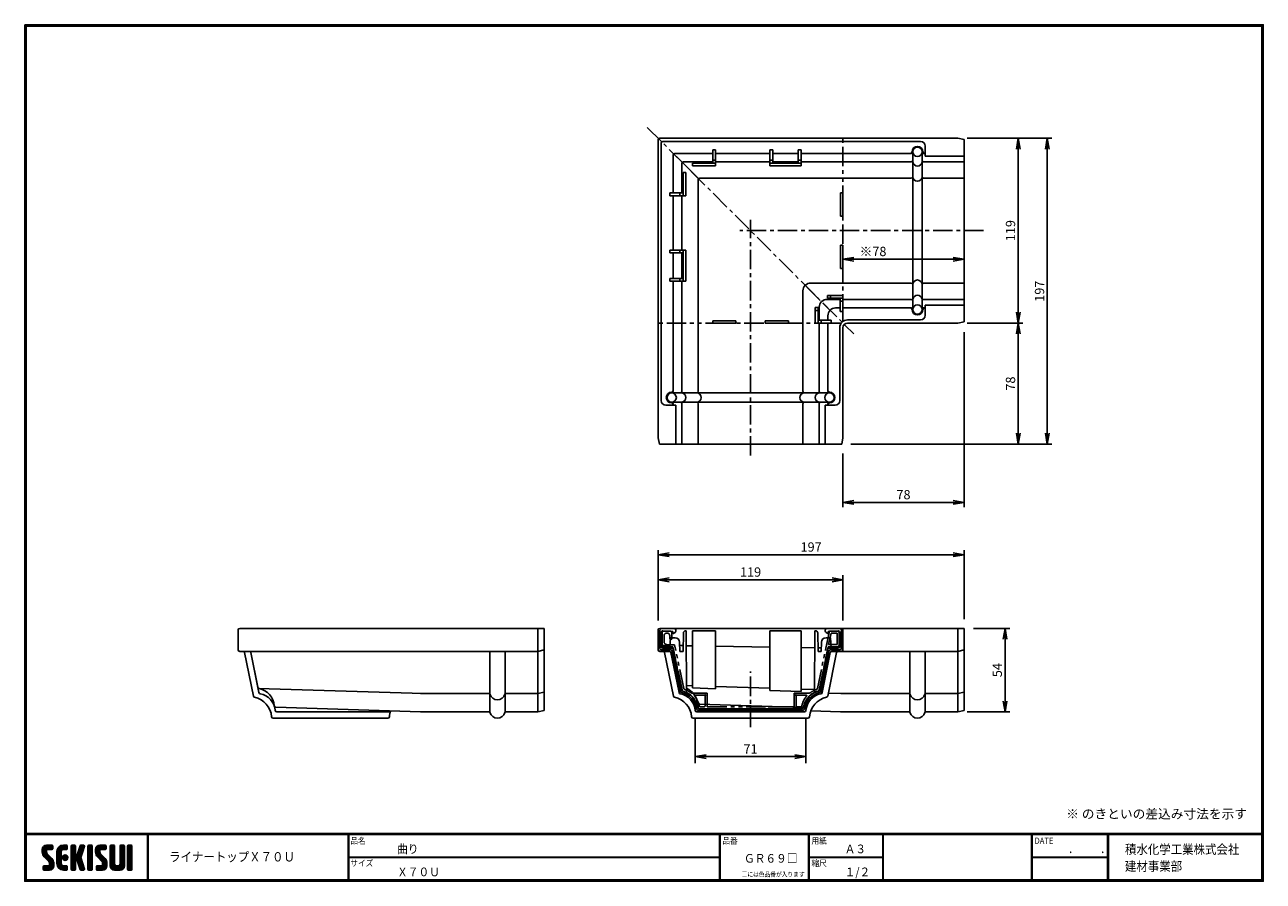
# Model space of a CAD drawing. Extents: x 0 to 798, y 0 to 552.
import ezdxf

# ---------------------------------------------------------------- set-up
doc = ezdxf.new("R2010")
doc.units = 0
doc.header["$LTSCALE"] = 2
doc.linetypes.add('CENTER', pattern=[2, 1.25, -0.25, 0.25, -0.25])
doc.linetypes.add('PHANTOM', pattern=[2.5, 1.25, -0.25, 0.25, -0.25, 0.25, -0.25])
doc.layers.get('0').update_dxf_attribs({"linetype": 'CONTINUOUS'})
doc.layers.get('DEFPOINTS').update_dxf_attribs({"linetype": 'CONTINUOUS'})
for name, color, linetype in [('CENTER L', 1, 'CENTER'), ('moji', 2, 'CONTINUOUS'), ('NOKITOI', 8, 'PHANTOM'), ('SEIHIN', 3, 'CONTINUOUS'), ('SUNPOU', 4, 'CONTINUOUS'), ('ZUWAKU', 7, 'CONTINUOUS')]:
    doc.layers.add(name, color=color, linetype=linetype)
doc.styles.get("Standard").update_dxf_attribs({"font": 'TXT', "bigfont": 'bigfont.shx'})
doc.styles.add('ｽﾀｲﾙ1', font='MS PGothic.ttf')
doc.dimstyles.get("Standard").update_dxf_attribs({"dimtxt": 0.18, "dimasz": 0.18, "dimexe": 0.18, "dimexo": 0.0625, "dimgap": 0.09, "dimtad": 0, "dimtih": 1, "dimtoh": 1, "dimdec": 4, "dimzin": 0, "dimdsep": 46, "dimtxsty": 'Standard', "dimcen": 0.09, "dimadec": 0, "dimazin": 0, "dimtfac": 1, "dimtdec": 4, "dimtofl": 0, "dimtmove": 0, "dimatfit": 3, "dimfxl": 0, "dimtolj": 1, "dimtzin": 0, "dimarcsym": 0})

# ---------------------------------------------------------------- blocks, each defined once
blk = doc.blocks.new('_OPEN')
at = {"color": 0, "linetype": 'ByBlock'}
for p, q in [((-1, 0.17), (0, 0)), ((0, 0), (-1, -0.17)), ((0, 0), (-1, 0))]:
    blk.add_line(p, q, dxfattribs=at)
blk = doc.blocks.new('*D21')
at = {"layer": 'DEFPOINTS', "color": 0, "linetype": 'Continuous'}
for p in [(604.91, 359.52), (526.91, 281.52), (526.91, 243.96)]:
    blk.add_point(p, dxfattribs=at)
at = {"layer": 'SUNPOU', "color": 4, "linetype": 'Continuous', "lineweight": -2}
for p, q in [((604.91, 353.52), (604.91, 240.96)), ((526.91, 275.52), (526.91, 240.96)), ((597.91, 243.96), (533.91, 243.96))]:
    blk.add_line(p, q, dxfattribs=at)
at = {"layer": 'SUNPOU', "color": 4, "linetype": 'Continuous', "lineweight": -2, "xscale": 7, "yscale": 7, "zscale": 7, "rotation": 180}
blk.add_blockref('_OPEN', (526.91, 243.96), dxfattribs=at)
at = {"layer": 'SUNPOU', "color": 4, "linetype": 'Continuous', "lineweight": -2, "xscale": 7, "yscale": 7, "zscale": 7}
blk.add_blockref('_OPEN', (604.91, 243.96), dxfattribs=at)
at = {"layer": 'SUNPOU', "color": 4, "linetype": 'Continuous', "insert": (565.91, 248.96), "char_height": 6, "attachment_point": 5}
blk.add_mtext('\\A1;78', dxfattribs=at)
blk = doc.blocks.new('*D22')
at = {"layer": 'DEFPOINTS', "color": 0, "linetype": 'Continuous'}
for p in [(604.91, 359.52), (526.91, 281.52), (639.84, 281.52)]:
    blk.add_point(p, dxfattribs=at)
at = {"layer": 'SUNPOU', "color": 4, "linetype": 'Continuous', "lineweight": -2}
for p, q in [((610.91, 359.52), (642.84, 359.52)), ((639.84, 352.52), (639.84, 288.52)), ((532.91, 281.52), (642.84, 281.52))]:
    blk.add_line(p, q, dxfattribs=at)
at = {"layer": 'SUNPOU', "color": 4, "linetype": 'Continuous', "lineweight": -2, "xscale": 7, "yscale": 7, "zscale": 7}
for p, rotation in [((639.84, 359.52), 90), ((639.84, 281.52), 270)]:
    blk.add_blockref('_OPEN', p, dxfattribs=dict(at, rotation=rotation))
at = {"layer": 'SUNPOU', "color": 4, "linetype": 'Continuous', "insert": (634.84, 320.52), "char_height": 6, "attachment_point": 5, "rotation": 90}
blk.add_mtext('\\A1;78', dxfattribs=at)
blk = doc.blocks.new('*D23')
at = {"layer": 'DEFPOINTS', "color": 0, "linetype": 'Continuous'}
for p in [(600.91, 478.49), (526.11, 281.52), (658.52, 281.52)]:
    blk.add_point(p, dxfattribs=at)
at = {"layer": 'SUNPOU', "color": 4, "linetype": 'Continuous', "lineweight": -2}
for p, q in [((606.91, 478.49), (661.52, 478.49)), ((658.52, 471.49), (658.52, 288.52)), ((532.11, 281.52), (661.52, 281.52))]:
    blk.add_line(p, q, dxfattribs=at)
at = {"layer": 'SUNPOU', "color": 4, "linetype": 'Continuous', "lineweight": -2, "xscale": 7, "yscale": 7, "zscale": 7}
for p, rotation in [((658.52, 478.49), 90), ((658.52, 281.52), 270)]:
    blk.add_blockref('_OPEN', p, dxfattribs=dict(at, rotation=rotation))
at = {"layer": 'SUNPOU', "color": 4, "linetype": 'Continuous', "insert": (653.52, 380.01), "char_height": 6, "attachment_point": 5, "rotation": 90}
blk.add_mtext('\\A1;197', dxfattribs=at)
blk = doc.blocks.new('*D24')
at = {"layer": 'DEFPOINTS', "color": 0, "linetype": 'Continuous'}
for p in [(431.83, 105.06), (503.02, 105.06), (431.83, 80.26)]:
    blk.add_point(p, dxfattribs=at)
at = {"layer": 'SUNPOU', "color": 4, "linetype": 'Continuous', "lineweight": -2}
for p, q in [((431.83, 99.06), (431.83, 77.26)), ((503.02, 99.06), (503.02, 77.26)), ((496.02, 80.26), (438.83, 80.26))]:
    blk.add_line(p, q, dxfattribs=at)
at = {"layer": 'SUNPOU', "color": 4, "linetype": 'Continuous', "lineweight": -2, "xscale": 7, "yscale": 7, "zscale": 7, "rotation": 180}
blk.add_blockref('_OPEN', (431.83, 80.26), dxfattribs=at)
at = {"layer": 'SUNPOU', "color": 4, "linetype": 'Continuous', "lineweight": -2, "xscale": 7, "yscale": 7, "zscale": 7}
blk.add_blockref('_OPEN', (503.02, 80.26), dxfattribs=at)
at = {"layer": 'SUNPOU', "color": 4, "linetype": 'Continuous', "insert": (467.43, 85.26), "char_height": 6, "attachment_point": 5}
blk.add_mtext('\\A1;71', dxfattribs=at)
blk = doc.blocks.new('*D25')
at = {"layer": 'DEFPOINTS', "color": 0, "linetype": 'Continuous'}
for p in [(407.94, 210.25), (407.94, 161.86), (604.91, 162.86)]:
    blk.add_point(p, dxfattribs=at)
at = {"layer": 'SUNPOU', "color": 4, "linetype": 'Continuous', "lineweight": -2}
for p, q in [((407.94, 167.86), (407.94, 213.25)), ((597.91, 210.25), (414.94, 210.25)), ((604.91, 168.86), (604.91, 213.25))]:
    blk.add_line(p, q, dxfattribs=at)
at = {"layer": 'SUNPOU', "color": 4, "linetype": 'Continuous', "lineweight": -2, "xscale": 7, "yscale": 7, "zscale": 7, "rotation": 180}
blk.add_blockref('_OPEN', (407.94, 210.25), dxfattribs=at)
at = {"layer": 'SUNPOU', "color": 4, "linetype": 'Continuous', "lineweight": -2, "xscale": 7, "yscale": 7, "zscale": 7}
blk.add_blockref('_OPEN', (604.91, 210.25), dxfattribs=at)
at = {"layer": 'SUNPOU', "color": 4, "linetype": 'Continuous', "insert": (506.43, 215.25), "char_height": 6, "attachment_point": 5}
blk.add_mtext('\\A1;197', dxfattribs=at)
blk = doc.blocks.new('*D26')
at = {"layer": 'DEFPOINTS', "color": 0, "linetype": 'Continuous'}
for p in [(407.94, 194.12), (407.94, 161.86), (526.91, 161.86)]:
    blk.add_point(p, dxfattribs=at)
at = {"layer": 'SUNPOU', "color": 4, "linetype": 'Continuous', "lineweight": -2}
for p, q in [((407.94, 167.86), (407.94, 197.12)), ((519.91, 194.12), (414.94, 194.12)), ((526.91, 167.86), (526.91, 197.12))]:
    blk.add_line(p, q, dxfattribs=at)
at = {"layer": 'SUNPOU', "color": 4, "linetype": 'Continuous', "lineweight": -2, "xscale": 7, "yscale": 7, "zscale": 7, "rotation": 180}
blk.add_blockref('_OPEN', (407.94, 194.12), dxfattribs=at)
at = {"layer": 'SUNPOU', "color": 4, "linetype": 'Continuous', "lineweight": -2, "xscale": 7, "yscale": 7, "zscale": 7}
blk.add_blockref('_OPEN', (526.91, 194.12), dxfattribs=at)
at = {"layer": 'SUNPOU', "color": 4, "linetype": 'Continuous', "insert": (467.43, 199.12), "char_height": 6, "attachment_point": 5}
blk.add_mtext('\\A1;119', dxfattribs=at)
blk = doc.blocks.new('*D27')
at = {"layer": 'DEFPOINTS', "color": 0, "linetype": 'Continuous'}
for p in [(604.91, 162.86), (600.91, 109.06), (631.3, 109.06)]:
    blk.add_point(p, dxfattribs=at)
at = {"layer": 'SUNPOU', "color": 4, "linetype": 'Continuous', "lineweight": -2}
for p, q in [((610.91, 162.86), (634.3, 162.86)), ((631.3, 155.86), (631.3, 116.06)), ((606.91, 109.06), (634.3, 109.06))]:
    blk.add_line(p, q, dxfattribs=at)
at = {"layer": 'SUNPOU', "color": 4, "linetype": 'Continuous', "lineweight": -2, "xscale": 7, "yscale": 7, "zscale": 7}
for p, rotation in [((631.3, 162.86), 90), ((631.3, 109.06), 270)]:
    blk.add_blockref('_OPEN', p, dxfattribs=dict(at, rotation=rotation))
at = {"layer": 'SUNPOU', "color": 4, "linetype": 'Continuous', "insert": (626.3, 135.96), "char_height": 6, "attachment_point": 5, "rotation": 90}
blk.add_mtext('\\A1;54', dxfattribs=at)
blk = doc.blocks.new('*D28')
at = {"layer": 'DEFPOINTS', "color": 0, "linetype": 'Continuous'}
for p in [(604.91, 419.01), (526.91, 402.13), (526.91, 400.59)]:
    blk.add_point(p, dxfattribs=at)
at = {"layer": 'SUNPOU', "color": 4, "linetype": 'Continuous', "lineweight": -2}
for p, q in [((604.91, 413.01), (604.91, 397.59)), ((597.91, 400.59), (533.91, 400.59)), ((526.91, 396.13), (526.91, 397.59))]:
    blk.add_line(p, q, dxfattribs=at)
at = {"layer": 'SUNPOU', "color": 4, "linetype": 'Continuous', "lineweight": -2, "xscale": 7, "yscale": 7, "zscale": 7, "rotation": 180}
blk.add_blockref('_OPEN', (526.91, 400.59), dxfattribs=at)
at = {"layer": 'SUNPOU', "color": 4, "linetype": 'Continuous', "lineweight": -2, "xscale": 7, "yscale": 7, "zscale": 7}
blk.add_blockref('_OPEN', (604.91, 400.59), dxfattribs=at)
at = {"layer": 'SUNPOU', "color": 4, "linetype": 'Continuous', "insert": (546.31, 405.59), "char_height": 6, "attachment_point": 5}
blk.add_mtext('\\A1;※78', dxfattribs=at)
blk = doc.blocks.new('*D29')
at = {"layer": 'DEFPOINTS', "color": 0, "linetype": 'Continuous'}
for p in [(600.91, 478.49), (600.91, 359.52), (639.84, 359.52)]:
    blk.add_point(p, dxfattribs=at)
at = {"layer": 'SUNPOU', "color": 4, "linetype": 'Continuous', "lineweight": -2}
for p, q in [((606.91, 478.49), (642.84, 478.49)), ((639.84, 471.49), (639.84, 366.52)), ((606.91, 359.52), (642.84, 359.52))]:
    blk.add_line(p, q, dxfattribs=at)
at = {"layer": 'SUNPOU', "color": 4, "linetype": 'Continuous', "lineweight": -2, "xscale": 7, "yscale": 7, "zscale": 7}
for p, rotation in [((639.84, 478.49), 90), ((639.84, 359.52), 270)]:
    blk.add_blockref('_OPEN', p, dxfattribs=dict(at, rotation=rotation))
at = {"layer": 'SUNPOU', "color": 4, "linetype": 'Continuous', "insert": (634.84, 419.01), "char_height": 6, "attachment_point": 5, "rotation": 90}
blk.add_mtext('\\A1;119', dxfattribs=at)

msp = doc.modelspace()

# ---------------------------------------------------------------- hatches: boundary and pattern name
at = {"layer": 'ZUWAKU'}
h = msp.add_hatch(dxfattribs=at)
h.set_pattern_fill('ANSI37', color=256, scale=0.2, style=0)
h.set_pattern_definition([(45, (-900.9423, -13.2), (-0.4490128, 0.4490128), []), (135, (-900.9423, -13.2), (-0.4490128, -0.4490128), [])])
h.paths.add_polyline_path([(14.5, 17.64, -0.198912), (14.09, 18.63), (14.09, 19.92, -0.414214), (14.62, 20.45), (17.59, 20.45, 0.414214), (18.12, 20.97), (18.12, 22.72, 0.414214), (17.59, 23.25), (14.09, 23.25, 0.414214), (11.29, 20.45), (11.29, 18.63, 0.198912), (12.52, 15.66), (15.43, 12.76, -0.198912), (15.84, 11.77), (15.84, 10.47, -0.414214), (15.32, 9.95), (12.34, 9.95, 0.414214), (11.82, 9.42), (11.82, 7.67, 0.414214), (12.34, 7.15), (15.84, 7.15, 0.414214), (18.64, 9.95), (18.64, 11.77, 0.198912), (17.41, 14.74)])
h.paths.add_polyline_path([(23.54, 19.05, -0.414214), (24.94, 20.45), (26.87, 20.45, 0.414214), (27.39, 20.97), (27.39, 22.72, 0.414214), (26.87, 23.25), (24.94, 23.25, 0.414214), (20.74, 19.05), (20.74, 11.35, 0.414214), (24.94, 7.15), (26.87, 7.15, 0.414214), (27.39, 7.67), (27.39, 9.42, 0.414214), (26.87, 9.95), (24.94, 9.95, -0.414214), (23.54, 11.35)])
h.paths.add_polyline_path([(24.24, 15.2, 1), (27.74, 15.2, 1)])
h.paths.add_polyline_path([(37.31, 19.21), (38.38, 22.57, 0.506921), (37.88, 23.25), (36.18, 23.25, 0.32721), (35.68, 22.88), (33.81, 16.97, -0.32721), (33.31, 16.6), (33.17, 16.6, -0.414214), (32.64, 17.12), (32.64, 22.72, 0.414214), (32.12, 23.25), (30.37, 23.25, 0.414214), (29.84, 22.72), (29.84, 7.67, 0.414214), (30.37, 7.15), (32.12, 7.15, 0.414214), (32.64, 7.67), (32.64, 13.27, -0.414214), (33.17, 13.8), (33.31, 13.8, -0.32721), (33.81, 13.43), (35.68, 7.52, 0.32721), (36.18, 7.15), (37.88, 7.15, 0.506921), (38.38, 7.83), (36.05, 15.2)])
h.paths.add_polyline_path([(43.49, 22.72, 0.414214), (42.97, 23.25), (41.22, 23.25, 0.414214), (40.69, 22.72), (40.69, 7.67, 0.414214), (41.22, 7.15), (42.97, 7.15, 0.414214), (43.49, 7.67)])
h.paths.add_polyline_path([(48.39, 19.92, -0.414214), (48.92, 20.45), (51.89, 20.45, 0.414214), (52.42, 20.97), (52.42, 22.72, 0.414214), (51.89, 23.25), (48.39, 23.25, 0.414214), (45.59, 20.45), (45.59, 18.63, 0.198912), (46.82, 15.66), (49.73, 12.76, -0.198912), (50.14, 11.77), (50.14, 10.47, -0.414214), (49.62, 9.95), (46.64, 9.95, 0.414214), (46.12, 9.42), (46.12, 7.67, 0.414214), (46.64, 7.15), (50.14, 7.15, 0.414214), (52.94, 9.95), (52.94, 11.77, 0.198912), (51.71, 14.74), (48.8, 17.64, -0.198912), (48.39, 18.63)])
h.paths.add_polyline_path([(57.84, 22.72, 0.414214), (57.32, 23.25), (55.57, 23.25, 0.414214), (55.04, 22.72), (55.04, 9.95, 0.414214), (57.84, 7.15), (61.34, 7.15, 0.414214), (64.14, 9.95), (64.14, 22.72, 0.414214), (63.62, 23.25), (61.87, 23.25, 0.414214), (61.34, 22.72), (61.34, 11, -0.414214), (60.29, 9.95), (58.89, 9.95, -0.414214), (57.84, 11)])
h.paths.add_polyline_path([(69.04, 22.72, 0.414214), (68.52, 23.25), (66.77, 23.25, 0.414214), (66.24, 22.72), (66.24, 7.67, 0.414214), (66.77, 7.15), (68.52, 7.15, 0.414214), (69.04, 7.67)])

# ---------------------------------------------------------------- linework, layer by layer
at = {"layer": 'CENTER L', "color": 1, "linetype": 'CENTER', "ltscale": 5}
for p, q in [((400.94, 485.49), (533.91, 352.52)), ((467.43, 274.09), (467.43, 426.01)), ((617.46, 419.01), (460.43, 419.01)), ((467.43, 99.27), (467.43, 135.16))]:
    msp.add_line(p, q, dxfattribs=at)
at = {"layer": 'NOKITOI', "color": 8, "linetype": 'PHANTOM', "ltscale": 5}
for p, q in [((410.42, 152.05), (410.42, 160.06)), ((411.42, 161.05), (415.65, 161.05)), ((413.86, 159.76), (413.21, 159.76)), ((416.65, 160.06), (416.65, 155.86)), ((515.9, 150.09), (518.21, 161.05)), ((519.26, 159.75), (517.7, 152.36)), ((523.43, 161.05), (518.23, 161.05)), ((523.13, 159.75), (519.26, 159.75)), ((523.13, 152.36), (523.13, 159.75)), ((524.43, 152.05), (524.43, 160.06)), ((411.72, 158.27), (411.72, 154.34)), ((413.71, 152.35), (418.48, 152.35)), ((415.35, 155.86), (415.35, 158.27)), ((416.65, 155.86), (415.35, 155.86)), ((424.41, 124.18), (418.48, 152.35)), ((523.13, 152.36), (517.7, 152.36)), ((417.27, 151.06), (411.42, 151.06)), ((423.3, 123.17), (417.46, 150.9)), ((510.44, 124.18), (515.9, 150.09)), ((511.55, 123.17), (517.39, 150.9)), ((517.59, 151.06), (523.43, 151.06)), ((439.43, 121.05), (429.52, 121.05)), ((437.77, 119.75), (431.55, 119.75)), ((438.62, 120.24), (437.77, 119.75)), ((438.62, 120.24), (438.13, 119.38)), ((439.43, 112.55), (439.43, 121.05)), ((495.43, 121.05), (505.41, 121.05)), ((495.43, 112.55), (495.43, 121.05)), ((496.23, 120.24), (497.09, 119.75)), ((496.23, 120.24), (496.73, 119.38)), ((503.31, 119.75), (497.09, 119.75)), ((434.99, 112.36), (437.63, 112.36)), ((438.13, 112.86), (438.13, 119.38)), ((439.63, 112.35), (495.23, 112.35)), ((491.23, 112.35), (476.47, 112.35)), ((496.73, 119.38), (496.73, 112.86)), ((499.87, 112.36), (497.23, 112.36)), ((434.31, 111.06), (500.54, 111.06)), ((500.54, 111.06), (434.31, 111.06))]:
    msp.add_line(p, q, dxfattribs=at)
for centre, radius, start, end in [((411.42, 160.06), 0.995, 90, 180), ((413.21, 158.27), 1.49, 89.99808, 179.99808), ((413.86, 158.27), 1.49, 0, 90), ((415.65, 160.06), 0.995, 359.99712, 89.99712), ((523.43, 160.06), 0.995, 360, 90), ((411.42, 152.05), 0.995, 180, 270), ((413.71, 154.34), 1.99, 180.00144, 270.00144), ((523.43, 152.05), 0.995, 270, 360), ((417.27, 150.86), 0.199, 11.88631, 89.99469), ((517.59, 150.86), 0.199, 90.00531, 168.11369), ((424.28, 123.37), 0.995, 191.88756, 254.44958), ((420.54, 109.95), 12.93, 8.67622, 74.45245), ((425.38, 124.38), 0.995, 191.88776, 251.45249), ((420.54, 109.95), 14.23, 51.52529, 71.45345), ((429.52, 121.25), 0.199, 231.52809, 269.99905), ((431.55, 119.45), 0.3, 90.0007, 220.79673), ((514.31, 109.95), 12.93, 105.54733, 171.32406), ((514.31, 109.95), 12.93, 105.54767, 171.32372), ((503.31, 119.45), 0.3, 319.21906, 90.00261), ((514.31, 109.95), 14.23, 108.54746, 128.75371), ((509.47, 124.38), 0.995, 288.54458, 348.10747), ((510.58, 123.37), 0.995, 285.54373, 348.11104), ((420.54, 109.95), 14.23, 11.37542, 40.79335), ((434.31, 112.05), 0.995, 188.67611, 269.99956), ((434.99, 112.86), 0.5, 191.38673, 270.00264), ((437.63, 112.86), 0.5, 270, 0), ((439.63, 112.55), 0.199, 180, 270), ((495.23, 112.55), 0.199, 270.01439, 0.01439), ((497.23, 112.86), 0.5, 180, 270), ((499.87, 112.86), 0.5, 269.99736, 348.61327), ((514.31, 109.95), 14.23, 139.20751, 168.62379), ((500.54, 112.05), 0.995, 269.99713, 351.32144)]:
    msp.add_arc(centre, radius, start, end, dxfattribs=at)
at = {"layer": 'SEIHIN', "color": 3, "linetype": 'Continuous', "ltscale": 16}
for p, q in [((407.94, 285.52), (407.94, 477.49)), ((600.91, 478.49), (408.94, 478.49)), ((409.94, 475.49), (409.94, 309.52)), ((410.94, 476.49), (576.91, 476.49)), ((443.14, 470.99), (443.14, 462.49)), ((443.14, 470.99), (444.94, 470.99)), ((444.94, 470.99), (444.94, 460.69)), ((481.74, 470.99), (479.94, 470.99)), ((479.94, 470.99), (479.94, 460.69)), ((481.74, 470.99), (481.74, 462.49)), ((498.14, 470.99), (498.14, 462.49)), ((499.94, 470.99), (498.14, 470.99)), ((499.94, 470.99), (499.94, 460.69)), ((579.91, 467.07), (579.91, 473.49)), ((600.91, 478.49), (604.91, 477.69)), ((604.91, 419.01), (604.91, 477.69)), ((417.64, 467.79), (417.64, 443.29)), ((418.3, 468.14), (423.18, 463.26)), ((418.64, 468.79), (443.14, 468.79)), ((423.78, 462.66), (433.68, 452.76)), ((443.14, 463.26), (424.18, 463.26)), ((443.14, 464.49), (444.94, 464.49)), ((444.94, 468.79), (479.94, 468.79)), ((479.94, 463.26), (444.94, 463.26)), ((481.74, 464.49), (479.94, 464.49)), ((481.74, 468.79), (498.14, 468.79)), ((498.14, 463.26), (481.74, 463.26)), ((499.94, 464.49), (498.14, 464.49)), ((499.94, 468.79), (570.91, 468.79)), ((570.96, 463.26), (499.94, 463.26)), ((571.91, 419.01), (571.91, 468.79)), ((577.91, 419.01), (577.91, 468.79)), ((604.91, 463.26), (578.86, 463.26)), ((578.91, 468.79), (579.91, 468.79)), ((604.91, 467.07), (579.91, 467.07)), ((423.18, 443.29), (423.18, 462.26)), ((423.94, 456.49), (423.94, 441.49)), ((423.94, 456.49), (425.74, 456.49)), ((425.74, 456.49), (425.74, 441.49)), ((429.94, 462.49), (444.94, 462.49)), ((429.94, 462.49), (429.94, 460.69)), ((429.94, 460.69), (444.94, 460.69)), ((499.94, 462.49), (479.94, 462.49)), ((499.94, 460.69), (479.94, 460.69)), ((433.68, 315.52), (433.68, 451.76)), ((570.91, 452.76), (434.68, 452.76)), ((604.91, 452.76), (578.91, 452.76)), ((415.44, 443.29), (423.94, 443.29)), ((415.44, 443.29), (415.44, 441.49)), ((415.44, 441.49), (425.74, 441.49)), ((417.64, 441.49), (417.64, 406.49)), ((421.94, 443.29), (421.94, 441.49)), ((423.18, 406.49), (423.18, 441.49)), ((525.41, 428.38), (525.41, 443.38)), ((525.41, 443.38), (526.91, 443.38)), ((526.91, 428.38), (526.91, 443.38)), ((525.41, 428.38), (526.91, 428.38)), ((571.91, 419.01), (571.91, 368.22)), ((577.91, 419.01), (577.91, 368.22)), ((604.91, 419.01), (604.91, 360.32)), ((525.41, 409.63), (525.41, 394.63)), ((525.41, 409.63), (526.91, 409.63)), ((526.91, 409.63), (526.91, 394.63)), ((415.44, 406.49), (425.74, 406.49)), ((415.44, 404.69), (415.44, 406.49)), ((415.44, 404.69), (423.94, 404.69)), ((417.64, 404.69), (417.64, 388.29)), ((421.94, 404.69), (421.94, 406.49)), ((423.18, 388.29), (423.18, 404.69)), ((423.94, 386.49), (423.94, 406.49)), ((425.74, 386.49), (425.74, 406.49)), ((525.41, 394.63), (526.91, 394.63)), ((415.44, 386.49), (415.44, 388.29)), ((415.44, 388.29), (423.94, 388.29)), ((415.44, 386.49), (425.74, 386.49)), ((417.64, 386.49), (417.64, 315.52)), ((421.94, 386.49), (421.94, 388.29)), ((423.18, 315.47), (423.18, 386.49)), ((570.91, 385.26), (506.18, 385.26)), ((604.91, 385.26), (578.91, 385.26)), ((501.18, 315.52), (501.18, 380.26)), ((503.75, 382.68), (511.68, 374.76)), ((516.91, 377.32), (526.91, 377.32)), ((516.91, 375.52), (516.91, 377.32)), ((516.91, 375.52), (526.91, 375.52)), ((518.91, 375.52), (518.91, 377.32)), ((525.11, 367.02), (525.11, 375.52)), ((526.91, 367.02), (526.91, 377.32)), ((509.11, 369.52), (509.11, 359.52)), ((510.91, 369.52), (509.11, 369.52)), ((509.11, 367.52), (510.91, 367.52)), ((510.91, 369.52), (510.91, 359.52)), ((511.68, 361.32), (511.68, 369.76)), ((513.99, 372.44), (517.21, 369.22)), ((525.11, 374.76), (516.68, 374.76)), ((525.11, 369.22), (522.21, 369.22)), ((525.11, 373.52), (526.91, 373.52)), ((525.11, 367.02), (526.91, 367.02)), ((570.96, 374.76), (526.91, 374.76)), ((570.91, 369.22), (526.91, 369.22)), ((604.91, 374.76), (577.91, 374.76)), ((578.91, 369.22), (579.91, 369.22)), ((604.91, 370.95), (579.91, 370.95)), ((579.91, 370.95), (579.91, 364.52)), ((458.05, 361.02), (443.05, 361.02)), ((443.05, 361.02), (443.05, 359.52)), ((458.05, 359.52), (443.05, 359.52)), ((458.05, 361.02), (458.05, 359.52)), ((476.8, 361.02), (491.8, 361.02)), ((476.8, 361.02), (476.8, 359.52)), ((476.8, 359.52), (491.8, 359.52)), ((491.8, 361.02), (491.8, 359.52)), ((519.41, 359.52), (509.11, 359.52)), ((519.41, 361.32), (510.91, 361.32)), ((511.68, 315.47), (511.68, 359.52)), ((512.91, 361.32), (512.91, 359.52)), ((517.21, 361.32), (517.21, 364.22)), ((517.21, 315.52), (517.21, 359.52)), ((519.41, 361.32), (519.41, 359.52)), ((576.91, 361.52), (529.91, 361.52)), ((600.91, 359.52), (529.91, 359.52)), ((600.91, 359.52), (604.91, 360.32)), ((524.91, 309.52), (524.91, 356.52)), ((526.91, 285.52), (526.91, 356.52)), ((467.43, 314.52), (417.64, 314.52)), ((467.43, 314.52), (518.21, 314.52)), ((419.37, 306.52), (412.94, 306.52)), ((467.43, 308.52), (417.64, 308.52)), ((417.64, 307.52), (417.64, 306.52)), ((419.37, 281.52), (419.37, 306.52)), ((423.18, 281.52), (423.18, 307.58)), ((433.68, 281.52), (433.68, 307.52)), ((467.43, 308.52), (518.21, 308.52)), ((501.18, 281.52), (501.18, 307.52)), ((511.68, 281.52), (511.68, 307.58)), ((515.49, 281.52), (515.49, 306.52)), ((515.49, 306.52), (521.91, 306.52)), ((517.21, 307.52), (517.21, 306.52)), ((407.94, 285.52), (408.74, 281.52)), ((467.43, 281.52), (408.74, 281.52)), ((467.43, 281.52), (526.11, 281.52)), ((526.91, 285.52), (526.11, 281.52)), ((137.43, 161.86), (137.43, 149.01)), ((246.47, 162.86), (138.43, 162.86)), ((246.47, 162.86), (255.4, 162.86)), ((334.4, 162.86), (255.4, 162.86)), ((330.4, 162.86), (330.4, 109.06)), ((334.4, 162.86), (334.4, 110.06)), ((407.94, 161.86), (407.94, 149.01)), ((516.99, 162.86), (408.94, 162.86)), ((409.94, 151.01), (409.94, 160.29)), ((417.34, 160.86), (411.01, 161.29)), ((417.34, 159.36), (417.34, 160.86)), ((424.14, 159.88), (423.94, 147.86)), ((425.64, 161.36), (426, 161.36)), ((426, 161.36), (426.24, 121.41)), ((429.94, 161.36), (429.94, 124.47)), ((429.94, 161.36), (444.94, 161.36)), ((444.94, 161.36), (444.94, 124)), ((479.94, 161.36), (479.94, 122.89)), ((499.94, 161.36), (479.94, 161.36)), ((499.94, 161.36), (499.94, 122.26)), ((508.85, 161.36), (508.61, 121.41)), ((509.21, 161.36), (508.85, 161.36)), ((510.71, 159.88), (510.91, 147.86)), ((516.99, 162.86), (525.91, 162.86)), ((517.51, 160.86), (523.84, 161.29)), ((517.51, 159.36), (517.51, 160.86)), ((524.91, 151.01), (524.91, 159.99)), ((604.91, 162.86), (525.91, 162.86)), ((526.91, 161.86), (526.91, 149.01)), ((600.91, 162.86), (600.91, 109.06)), ((604.91, 162.86), (604.91, 110.06)), ((415.58, 151.88), (409.94, 151.97)), ((415.94, 156.86), (415.44, 150.01)), ((415.94, 156.86), (418.77, 156.86)), ((421.77, 153.94), (421.94, 147.86)), ((424.01, 151.74), (421.83, 151.77)), ((429.94, 151.64), (426.06, 151.7)), ((513.08, 153.94), (512.91, 147.86)), ((518.91, 156.86), (516.08, 156.86)), ((518.91, 156.86), (519.41, 150.01)), ((138.43, 148.01), (330.4, 148.01)), ((141.57, 147.21), (147.21, 119.24)), ((145.65, 147.21), (150.15, 124.88)), ((145.65, 147.21), (150.83, 121.52)), ((299.5, 109.06), (299.5, 148.01)), ((309.3, 109.06), (309.3, 148.01)), ((330.4, 148.01), (334.4, 149.01)), ((408.94, 148.01), (415.19, 148.01)), ((410.94, 150.01), (416.82, 150.01)), ((412.09, 147.21), (417.73, 119.24)), ((416.17, 147.21), (421.35, 121.52)), ((423.05, 123.16), (417.8, 149.21)), ((421.94, 147.86), (423.94, 147.86)), ((479.94, 150.8), (444.94, 151.39)), ((508.79, 150.31), (499.94, 150.46)), ((512.98, 150.24), (510.87, 150.28)), ((512.91, 147.86), (510.91, 147.86)), ((511.8, 123.16), (517.05, 149.21)), ((518.69, 147.21), (513.51, 121.52)), ((522.77, 147.21), (517.13, 119.24)), ((523.91, 150.01), (518.03, 150.01)), ((525.91, 148.01), (519.67, 148.01)), ((600.91, 148.01), (527.75, 148.01)), ((570.01, 109.06), (570.01, 148.01)), ((579.81, 109.06), (579.81, 148.01)), ((600.91, 148.01), (604.91, 149.01)), ((256.54, 120.85), (150.29, 124.2)), ((299.1, 120.85), (256.54, 120.85)), ((330.4, 120.85), (309.69, 120.85)), ((330.4, 120.85), (334.4, 121.85)), ((429.94, 125.91), (426.21, 126.03)), ((429.94, 124.47), (444.94, 124)), ((479.94, 124.34), (444.94, 125.44)), ((479.94, 122.89), (499.94, 122.26)), ((508.62, 123.43), (499.94, 123.71)), ((525.48, 120.9), (517.51, 121.15)), ((569.62, 120.85), (528.63, 120.85)), ((600.91, 120.85), (580.21, 120.85)), ((600.91, 120.85), (604.91, 121.85)), ((161.59, 112.05), (254.82, 109.11)), ((433.68, 112.18), (433.68, 114)), ((501.32, 111.87), (434.49, 113.97)), ((196.91, 105.06), (159.97, 105.06)), ((162.27, 109.06), (234.8, 109.06)), ((162.27, 105.06), (196.91, 105.06)), ((196.91, 105.06), (233.86, 105.06)), ((299.11, 109.06), (257.97, 109.06)), ((330.4, 109.06), (309.69, 109.06)), ((330.4, 109.06), (334.4, 110.06)), ((467.43, 105.06), (430.48, 105.06)), ((432.79, 109.06), (467.43, 109.06)), ((432.79, 105.06), (467.43, 105.06)), ((467.43, 111.06), (434.51, 111.06)), ((467.43, 111.06), (500.34, 111.06)), ((502.07, 109.06), (467.43, 109.06)), ((467.43, 105.06), (504.37, 105.06)), ((506.21, 109.71), (525.33, 109.11)), ((569.62, 109.06), (528.49, 109.06)), ((600.91, 109.06), (580.2, 109.06)), ((600.91, 109.06), (604.91, 110.06))]:
    msp.add_line(p, q, dxfattribs=at)
at = {"layer": 'SEIHIN', "ltscale": 16}
for p, q in [((408.94, 150.01), (408.94, 161.66)), ((525.91, 150.01), (525.91, 161.86)), ((409.94, 149.01), (416.01, 149.01)), ((416.99, 148.21), (422.2, 122.36)), ((517.87, 148.21), (512.66, 122.36)), ((524.91, 149.01), (518.85, 149.01)), ((433.68, 110.06), (467.43, 110.06)), ((501.18, 110.06), (467.43, 110.06))]:
    msp.add_line(p, q, dxfattribs=at)
at = {"layer": 'SEIHIN', "linetype": 'Continuous'}
msp.add_line((233.86, 105.06), (159.96, 105.06), dxfattribs=at)
at = {"layer": 'SEIHIN', "color": 3, "linetype": 'Continuous', "ltscale": 16}
for centre, radius, start, end in [((408.94, 477.49), 1, 90, 180), ((410.94, 475.49), 1, 90, 180), ((574.91, 469.79), 3.5, 0, 180), ((574.91, 469.79), 3, 0, 180), ((576.91, 473.49), 3, 0, 90), ((418.64, 467.79), 1, 90, 180), ((424.18, 462.26), 1, 90, 180), ((570.41, 469.79), 1, 270, 0), ((570.91, 469.79), 1, 270, 0), ((570.96, 464.26), 1, 270, 350.72982), ((574.91, 469.79), 3, 180, 0), ((574.91, 463.61), 3, 189.26891, 350.72921), ((578.86, 464.26), 1, 189.2711, 270), ((578.91, 469.79), 1, 180, 270), ((579.41, 469.79), 1, 180, 270), ((434.68, 451.76), 1, 90, 180), ((570.91, 453.76), 1, 270, 0), ((574.91, 453.78), 3, 180, 0), ((578.91, 453.76), 1, 180, 270), ((506.18, 380.26), 5, 90, 180), ((570.91, 384.26), 1, 0, 90), ((574.91, 384.23), 3, 0, 180), ((578.91, 384.26), 1, 90, 180), ((574.91, 374.4), 3, 9.27079, 170.72921), ((516.68, 369.76), 5, 90, 180), ((522.21, 364.22), 5, 90, 180), ((570.41, 368.22), 1, 0, 90), ((570.91, 368.22), 1, 0, 90), ((570.96, 373.76), 1, 9.2711, 90), ((574.91, 368.22), 3.5, 180, 0), ((574.91, 368.22), 3, 0, 180), ((574.91, 368.22), 3, 180, 0), ((578.91, 368.22), 1, 90, 180), ((579.41, 368.22), 1, 90, 180), ((529.91, 356.52), 5, 90, 180), ((529.91, 356.52), 3, 90, 180), ((576.91, 364.52), 3, 270, 0), ((416.64, 311.52), 3.5, 90, 270), ((416.64, 311.52), 3, 90, 270), ((416.64, 316.02), 1, 270, 0), ((416.64, 315.52), 1, 270, 0), ((416.64, 311.52), 3, 270, 90), ((422.18, 315.47), 1, 279.2711, 0), ((422.82, 311.52), 3, 279.26702, 80.73109), ((432.65, 311.52), 3, 270, 90), ((432.68, 315.52), 1, 270, 0), ((502.2, 311.52), 3, 90, 270), ((502.18, 315.52), 1, 180, 270), ((512.03, 311.52), 3, 99.27079, 260.72921), ((512.68, 315.47), 1, 180, 260.7289), ((518.21, 311.52), 3, 90, 270), ((518.21, 316.02), 1, 180, 270), ((518.21, 315.52), 1, 180, 270), ((518.21, 311.52), 3.5, 270, 90), ((518.21, 311.52), 3, 270, 90), ((412.94, 309.52), 3, 180, 270), ((416.64, 307.52), 1, 0, 90), ((416.64, 307.02), 1, 0, 90), ((422.18, 307.58), 1, 0, 80.7289), ((432.68, 307.52), 1, 0, 90), ((502.18, 307.52), 1, 90, 180), ((512.68, 307.58), 1, 99.27018, 180), ((518.21, 307.52), 1, 90, 180), ((518.21, 307.02), 1, 90, 180), ((521.91, 309.52), 3, 270, 0), ((138.43, 161.86), 1, 90, 180), ((408.94, 161.86), 1, 90, 180), ((410.94, 160.29), 1, 86.13523, 180), ((415.64, 164.06), 5, 289.89617, 309.51653), ((417.87, 161.36), 1.5, 309.35122, 90), ((425.64, 159.86), 1.5, 90, 179.04503), ((509.21, 159.86), 1.5, 0.95497, 90), ((516.99, 161.36), 1.5, 90, 230.64583), ((519.21, 164.06), 5, 230.48347, 250.10491), ((523.64, 160.03), 1.27, 358.07713, 80.79846), ((525.91, 161.86), 1, 0, 90), ((418.77, 153.86), 3, 1.59109, 90), ((516.08, 153.86), 3, 90, 178.40886), ((138.43, 149.01), 1, 180, 270), ((140.59, 147.01), 1, 11.39759, 90), ((144.67, 147.01), 1, 11.40009, 90), ((408.94, 149.01), 1, 180, 270), ((410.94, 151.01), 1, 180, 270), ((411.11, 147.01), 1, 11.39759, 90), ((415.19, 147.01), 1, 11.39645, 90), ((416.82, 149.01), 1, 11.40207, 90), ((518.03, 149.01), 1, 90, 168.60241), ((519.67, 147.01), 1, 90, 168.60355), ((523.75, 147.01), 1, 90, 168.60355), ((523.91, 151.01), 1, 270, 0), ((525.91, 149.01), 1, 270, 0), ((527.75, 248.01), 100, 269.03676, 269.99983), ((151.13, 125.07), 1, 191.39645, 258.95302), ((151.81, 121.72), 1, 191.39645, 258.95302), ((148.64, 112.31), 12, 3.23605, 78.95385), ((149.32, 108.96), 12, 4.83244, 78.95385), ((258.12, 220.85), 100, 268.19254, 269.99977), ((299.1, 120.35), 0.5, 15.17873, 90), ((304.4, 121.78), 4.99, 195.1725, 344.82609), ((309.69, 120.35), 0.5, 90, 164.82127), ((422.33, 121.72), 1, 191.39645, 258.95302), ((419.83, 108.96), 12, 4.83244, 78.95385), ((424.03, 123.36), 1, 191.40207, 253.7398), ((419.83, 108.96), 14, 11.90853, 73.73901), ((419.83, 111.9), 14, 11.80692, 62.84505), ((515.02, 108.96), 14, 106.26099, 168.09147), ((515.02, 108.96), 12, 101.04615, 175.1676), ((510.82, 123.36), 1, 286.2602, 348.60241), ((511.68, 122.56), 1, 283.80974, 348.59793), ((512.53, 121.72), 1, 281.04135, 348.60241), ((528.63, 220.85), 100, 268.19254, 269.99977), ((569.62, 120.35), 0.5, 15.17873, 90), ((574.91, 121.78), 4.99, 195.1725, 344.82609), ((580.21, 120.35), 0.5, 90, 164.82127), ((148.19, 119.44), 1, 191.40207, 257.80801), ((145.02, 104.77), 14, 4.90683, 77.80812), ((161.62, 113.05), 1, 183.23605, 268.19263), ((418.71, 119.44), 1, 191.40207, 257.80801), ((415.54, 104.77), 14, 4.90683, 77.80812), ((434.51, 112.06), 1, 191.90548, 270), ((434.52, 114.97), 1, 191.80545, 268.18915), ((500.34, 112.06), 1, 270, 348.08892), ((519.32, 104.77), 14, 102.19148, 175.09317), ((516.15, 119.44), 1, 282.19199, 348.59793), ((159.97, 106.06), 1, 184.91018, 270), ((162.27, 110.06), 1, 184.83549, 270), ((234.8, 110.06), 1, 269.99983, 323.77899), ((248.8, 104.77), 14, 159.35529, 175.09291), ((257.97, 209.06), 100, 268.19259, 269.99983), ((299.11, 108.56), 0.5, 15.82103, 90), ((304.4, 110.06), 5, 195.82608, 344.1725), ((309.69, 108.56), 0.5, 90, 164.17897), ((430.48, 106.06), 1, 184.91018, 270), ((432.79, 110.06), 1, 184.83549, 270), ((502.07, 110.06), 1, 270, 355.16403), ((504.37, 106.06), 1, 270, 355.08933), ((528.49, 209.06), 100, 268.19259, 269.99983), ((569.62, 108.56), 0.5, 15.82103, 90), ((574.91, 110.06), 5, 195.82608, 344.1725), ((580.2, 108.56), 0.5, 90, 164.17897)]:
    msp.add_arc(centre, radius, start, end, dxfattribs=at)
at = {"layer": 'SEIHIN', "ltscale": 16}
for centre, radius, start, end in [((409.94, 161.86), 1, 90, 180), ((524.91, 161.86), 1, 0, 90), ((409.94, 150.01), 1, 180, 270), ((416.01, 148.01), 1, 11.39645, 90), ((518.85, 148.01), 1, 90, 168.60355), ((524.91, 150.01), 1, 270, 0), ((423.18, 122.56), 1, 191.40207, 256.1847), ((419.83, 108.96), 13, 8.60687, 76.18791), ((515.02, 108.96), 13, 103.81209, 171.39313), ((433.68, 111.06), 1, 188.60981, 270), ((501.18, 111.06), 1, 270, 351.39019)]:
    msp.add_arc(centre, radius, start, end, dxfattribs=at)
at = {"layer": 'SEIHIN', "linetype": 'Continuous', "ltscale": 16}
msp.add_arc((233.86, 106.06), 1, 270, 355.09291, dxfattribs=at)
at = {"layer": 'SUNPOU', "color": 4, "linetype": 'PHANTOM', "ltscale": 5}
for p, q in [((526.91, 360.52), (526.91, 478.49)), ((525.91, 359.52), (407.94, 359.52))]:
    msp.add_line(p, q, dxfattribs=at)
at = {"layer": 'SUNPOU', "color": 4, "linetype": 'Continuous', "ltscale": 16}
for p, q in [((431.83, 105.06), (431.83, 75.97)), ((503.02, 105.06), (503.02, 75.97))]:
    msp.add_line(p, q, dxfattribs=at)
at = {"layer": 'ZUWAKU'}
for p, q in [((0, 30.8), (797.4, 30.8)), ((0, 30.6), (797.4, 30.6)), ((0, 30.4), (797.4, 30.4)), ((0, 30.2), (797.4, 30.2)), ((0, 30), (797.4, 30)), ((79.13, 30), (79.13, 0.8)), ((79.33, 30), (79.33, 0.8)), ((79.53, 30), (79.53, 0.8)), ((208.25, 30), (208.25, 0.8)), ((208.45, 30), (208.45, 0.8)), ((208.65, 30), (208.65, 0.8)), ((447.42, 30), (447.42, 0.8)), ((447.62, 30), (447.62, 0.8)), ((447.82, 30), (447.82, 0.8)), ((504.8, 30), (504.8, 0.8)), ((505, 30), (505, 0.8)), ((505.2, 30), (505.2, 0.8)), ((552.53, 30), (552.53, 0.8)), ((552.73, 30), (552.73, 0.8)), ((552.93, 30), (552.93, 0.8)), ((648.42, 30), (648.42, 0.8)), ((648.62, 30), (648.62, 0.8)), ((648.82, 30), (648.82, 0.8)), ((697.25, 30), (697.25, 0.8)), ((697.45, 30), (697.45, 0.8)), ((697.65, 30), (697.65, 0.8)), ((697.85, 30), (697.85, 0.8)), ((11.29, 20.45), (11.29, 18.63)), ((14.09, 23.25), (17.59, 23.25)), ((14.09, 19.92), (14.09, 18.63)), ((17.41, 14.74), (14.5, 17.64)), ((17.59, 20.45), (14.62, 20.45)), ((18.12, 22.72), (18.12, 20.97)), ((20.74, 11.35), (20.74, 19.05)), ((23.54, 19.05), (23.54, 11.35)), ((24.94, 23.25), (26.87, 23.25)), ((26.87, 20.45), (24.94, 20.45)), ((27.39, 22.72), (27.39, 20.97)), ((29.84, 22.72), (29.84, 7.67)), ((32.12, 23.25), (30.37, 23.25)), ((32.64, 17.12), (32.64, 22.72)), ((33.31, 16.6), (33.17, 16.6)), ((35.68, 22.88), (33.81, 16.97)), ((37.31, 19.21), (36.05, 15.2)), ((36.18, 23.25), (37.88, 23.25)), ((38.38, 22.57), (37.31, 19.21)), ((40.69, 22.72), (40.69, 7.67)), ((42.97, 23.25), (41.22, 23.25)), ((43.49, 7.67), (43.49, 22.72)), ((45.59, 20.45), (45.59, 18.63)), ((48.39, 23.25), (51.89, 23.25)), ((48.39, 19.92), (48.39, 18.63)), ((51.71, 14.74), (48.8, 17.64)), ((51.89, 20.45), (48.92, 20.45)), ((52.42, 22.72), (52.42, 20.97)), ((55.04, 22.72), (55.04, 9.95)), ((57.32, 23.25), (55.57, 23.25)), ((57.84, 11), (57.84, 22.72)), ((61.34, 22.72), (61.34, 11)), ((63.62, 23.25), (61.87, 23.25)), ((64.14, 9.95), (64.14, 22.72)), ((66.24, 22.72), (66.24, 7.67)), ((68.52, 23.25), (66.77, 23.25)), ((69.04, 7.67), (69.04, 22.72)), ((11.82, 7.67), (11.82, 9.42)), ((12.34, 9.95), (15.32, 9.95)), ((12.52, 15.66), (15.43, 12.76)), ((15.84, 10.47), (15.84, 11.77)), ((18.64, 9.95), (18.64, 11.77)), ((24.94, 9.95), (26.87, 9.95)), ((27.39, 9.42), (27.39, 7.67)), ((32.64, 7.67), (32.64, 13.27)), ((33.17, 13.8), (33.31, 13.8)), ((35.68, 7.52), (33.81, 13.43)), ((38.38, 7.83), (36.05, 15.2)), ((46.12, 7.67), (46.12, 9.42)), ((46.64, 9.95), (49.62, 9.95)), ((46.82, 15.66), (49.73, 12.76)), ((50.14, 10.47), (50.14, 11.77)), ((52.94, 9.95), (52.94, 11.77)), ((60.29, 9.95), (58.89, 9.95)), ((208.65, 15.6), (447.42, 15.6)), ((208.65, 15.4), (447.42, 15.4)), ((208.65, 15.2), (447.42, 15.2)), ((505.2, 15.6), (552.53, 15.6)), ((505.2, 15.4), (552.53, 15.4)), ((505.2, 15.2), (552.53, 15.2)), ((648.82, 15.6), (697.25, 15.6)), ((648.82, 15.4), (697.25, 15.4)), ((648.82, 15.2), (697.25, 15.2)), ((12.34, 7.15), (15.84, 7.15)), ((26.87, 7.15), (24.94, 7.15)), ((30.37, 7.15), (32.12, 7.15)), ((36.18, 7.15), (37.88, 7.15)), ((41.22, 7.15), (42.97, 7.15)), ((46.64, 7.15), (50.14, 7.15)), ((57.84, 7.15), (61.34, 7.15)), ((66.77, 7.15), (68.52, 7.15))]:
    msp.add_line(p, q, dxfattribs=at)
for points in [[(0, 551.6), (0, 0), (797.6, 0), (797.6, 551.6)], [(0.2, 551.4), (0.2, 0.2), (797.4, 0.2), (797.4, 551.4)], [(0.4, 551.2), (0.4, 0.4), (797.2, 0.4), (797.2, 551.2)], [(0.6, 551), (0.6, 0.6), (797, 0.6), (797, 551)], [(0.8, 550.8), (0.8, 0.8), (796.8, 0.8), (796.8, 550.8)]]:
    msp.add_lwpolyline(points, close=True, dxfattribs=at)
msp.add_circle((25.99, 15.2), 1.75, dxfattribs=at)
for centre, radius, start, end in [((14.09, 20.45), 2.8, 90, 180), ((15.49, 18.63), 4.2, 180, 225), ((14.62, 19.92), 0.525, 90, 180), ((15.49, 18.63), 1.4, 180, 225), ((17.59, 22.72), 0.525, 0, 90), ((17.59, 20.97), 0.525, 270, 0), ((24.94, 19.05), 4.2, 90, 180), ((24.94, 19.05), 1.4, 90, 180), ((26.87, 22.72), 0.525, 0, 90), ((26.87, 20.97), 0.525, 270, 0), ((30.37, 22.72), 0.525, 90, 180), ((32.12, 22.72), 0.525, 0, 90), ((33.17, 17.12), 0.525, 180, 270), ((33.31, 17.12), 0.525, 270, 342.47443), ((36.18, 22.72), 0.525, 90, 162.47443), ((37.88, 22.72), 0.525, 342.47443, 90), ((41.22, 22.72), 0.525, 90, 180), ((42.97, 22.72), 0.525, 0, 90), ((48.39, 20.45), 2.8, 90, 180), ((49.79, 18.63), 4.2, 180, 225), ((48.92, 19.92), 0.525, 90, 180), ((49.79, 18.63), 1.4, 180, 225), ((51.89, 22.72), 0.525, 0, 90), ((51.89, 20.97), 0.525, 270, 0), ((55.57, 22.72), 0.525, 90, 180), ((57.32, 22.72), 0.525, 0, 90), ((61.87, 22.72), 0.525, 90, 180), ((63.62, 22.72), 0.525, 0, 90), ((66.77, 22.72), 0.525, 90, 180), ((68.52, 22.72), 0.525, 0, 90), ((12.34, 9.42), 0.525, 90, 180), ((15.32, 10.47), 0.525, 270, 0), ((14.44, 11.77), 1.4, 0, 45), ((15.84, 9.95), 2.8, 270, 0), ((14.44, 11.77), 4.2, 0, 45), ((24.94, 11.35), 4.2, 180, 270), ((24.94, 11.35), 1.4, 180, 270), ((26.87, 9.42), 0.525, 0, 90), ((33.17, 13.27), 0.525, 90, 180), ((33.31, 13.27), 0.525, 17.52557, 90), ((46.64, 9.42), 0.525, 90, 180), ((49.62, 10.47), 0.525, 270, 0), ((48.74, 11.77), 1.4, 0, 45), ((50.14, 9.95), 2.8, 270, 0), ((48.74, 11.77), 4.2, 0, 45), ((57.84, 9.95), 2.8, 180, 270), ((58.89, 11), 1.05, 180, 270), ((60.29, 11), 1.05, 270, 0), ((61.34, 9.95), 2.8, 270, 0), ((12.34, 7.67), 0.525, 180, 270), ((26.87, 7.67), 0.525, 270, 0), ((30.37, 7.67), 0.525, 180, 270), ((32.12, 7.67), 0.525, 270, 0), ((36.18, 7.67), 0.525, 197.52557, 270), ((37.88, 7.67), 0.525, 270, 17.52557), ((41.22, 7.67), 0.525, 180, 270), ((42.97, 7.67), 0.525, 270, 0), ((46.64, 7.67), 0.525, 180, 270), ((66.77, 7.67), 0.525, 180, 270), ((68.52, 7.67), 0.525, 270, 0)]:
    msp.add_arc(centre, radius, start, end, dxfattribs=at)

# ---------------------------------------------------------------- texts
at = {"layer": 'moji', "style": 'ｽﾀｲﾙ1', "width": 0.9}
for s, height, p in [('曲り', 5.6, (239.83, 18)), ('ライナートップＸ７０Ｕ', 6, (92.96, 12.74)), ('ＧＲ６９□', 5.6, (463.25, 11.94)), ('Ａ３', 5.6, (528.04, 18)), ('Ｘ７０Ｕ', 5.6, (239.83, 3.2)), ('１/２', 5.6, (528.04, 3.2))]:
    msp.add_text(s, height=height, dxfattribs=at).set_placement(p)
at = {"layer": 'SUNPOU', "color": 4, "linetype": 'Continuous'}
msp.add_text('※ のきといの差込み寸法を示す', height=6, dxfattribs=at).set_placement((670.73, 40.38))
at = {"layer": 'ZUWAKU', "style": 'ｽﾀｲﾙ1', "width": 0.9}
for s, height, p in [('品名', 4, (209.72, 24.06)), ('品番', 4, (449.3, 24.06)), ('用紙', 4, (506.68, 24.06)), ('DATE', 4, (650.29, 24.06)), ('積水化学工業株式会社', 6, (708.53, 17.55)), ('\u3000\u3000．\u3000\u3000．\u3000\u3000', 5.6, (658.2, 18)), ('サイズ', 4, (209.72, 9.66)), ('縮尺', 4, (506.68, 9.66)), ('建材事業部', 6, (708.53, 6.65)), ('□には色品番が入ります', 3, (461.7, 2.91))]:
    msp.add_text(s, height=height, dxfattribs=at).set_placement(p)

# ---------------------------------------------------------------- dimensions: what is measured, and where the dimension line sits
at = {"layer": 'SUNPOU', "linetype": 'Continuous'}
for base, p1, p2, picture, middle in [((658.52, 281.52), (600.91, 478.49), (526.11, 281.52), '*D23', (653.52, 380.01)), ((639.84, 359.52), (600.91, 478.49), (600.91, 359.52), '*D29', (634.84, 419.01)), ((639.84, 281.52), (604.91, 359.52), (526.91, 281.52), '*D22', (634.84, 320.52)), ((631.3, 109.06), (604.91, 162.86), (600.91, 109.06), '*D27', (626.3, 135.96))]:
    dim = msp.add_linear_dim(base=base, p1=p1, p2=p2, angle=90, dimstyle='Standard', override={"dimtxt": 6, "dimasz": 7, "dimexe": 3, "dimexo": 6, "dimgap": 2, "dimtad": 3, "dimtih": 0, "dimtoh": 0, "dimdec": 0, "dimblk1": 'OPEN', "dimblk2": 'OPEN', "dimsah": 1, "dimcen": 150, "dimclrd": 4, "dimclre": 4, "dimclrt": 4, "dimtdec": 2, "dimtofl": 1}, dxfattribs=at)
    dim.commit()
    dim.dimension.update_dxf_attribs({"geometry": picture, "text_midpoint": middle})
dim = msp.add_linear_dim(base=(526.91, 400.59), p1=(604.91, 419.01), p2=(526.91, 402.13), text='※<>', dimstyle='Standard', override={"dimtxt": 6, "dimasz": 7, "dimexe": 3, "dimexo": 6, "dimgap": 2, "dimtad": 3, "dimjust": 2, "dimtih": 0, "dimtoh": 0, "dimdec": 0, "dimblk1": 'OPEN', "dimblk2": 'OPEN', "dimsah": 1, "dimcen": 150, "dimclrd": 4, "dimclre": 4, "dimclrt": 4, "dimtdec": 2, "dimtofl": 1}, dxfattribs=at)
dim.commit()
dim.dimension.update_dxf_attribs({"geometry": '*D28', "text_midpoint": (546.31, 405.59)})
for base, p1, p2, picture, middle in [((526.91, 243.96), (604.91, 359.52), (526.91, 281.52), '*D21', (565.91, 248.96)), ((407.94, 210.25), (604.91, 162.86), (407.94, 161.86), '*D25', (506.43, 215.25)), ((407.94, 194.12), (526.91, 161.86), (407.94, 161.86), '*D26', (467.43, 199.12)), ((431.83, 80.26), (503.02, 105.06), (431.83, 105.06), '*D24', (467.43, 85.26))]:
    dim = msp.add_linear_dim(base=base, p1=p1, p2=p2, dimstyle='Standard', override={"dimtxt": 6, "dimasz": 7, "dimexe": 3, "dimexo": 6, "dimgap": 2, "dimtad": 3, "dimtih": 0, "dimtoh": 0, "dimdec": 0, "dimblk1": 'OPEN', "dimblk2": 'OPEN', "dimsah": 1, "dimcen": 150, "dimclrd": 4, "dimclre": 4, "dimclrt": 4, "dimtdec": 2, "dimtofl": 1}, dxfattribs=at)
    dim.commit()
    dim.dimension.update_dxf_attribs({"geometry": picture, "text_midpoint": middle})

doc.saveas('drawing.dxf')
